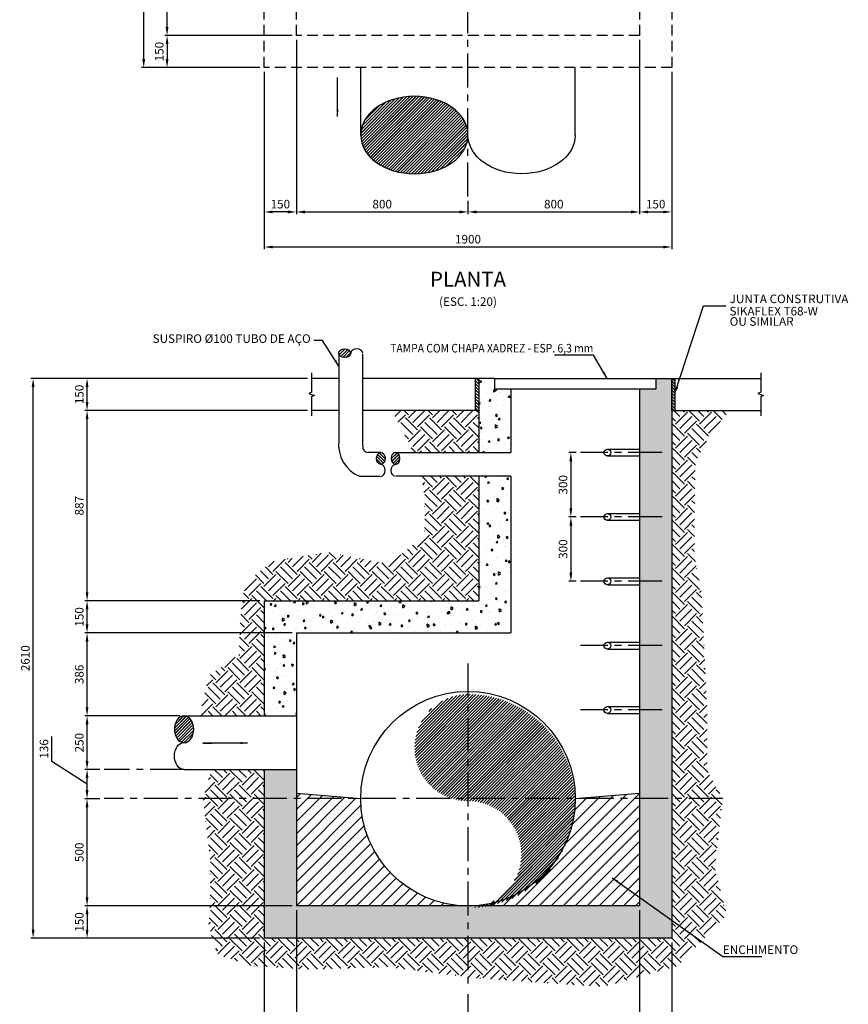
# Model space of a CAD drawing. Units: feet. Extents: x 67979 to 81499, y -66660 to -53300.
# Drawn here: x 71287 to 75150, y -62140 to -57549 of the extents above; entities that cross this region are included whole.
import ezdxf
from ezdxf.enums import TextEntityAlignment as Align

# ---------------------------------------------------------------- set-up
doc = ezdxf.new("R2010")
doc.units = ezdxf.units.FT
doc.header["$LTSCALE"] = 0.1
doc.header["$PDMODE"] = 34
doc.header["$PDSIZE"] = 5
for name, pattern in [('CENTER', [50.8, 31.75, -6.35, 6.35, -6.35]), ('DASHED', [0.75, 0.5, -0.25]), ('PHANTOM', [63.5, 31.75, -6.35, 6.35, -6.35, 6.35, -6.35])]:
    doc.linetypes.add(name, pattern=pattern)
doc.layers.get('DEFPOINTS').update_dxf_attribs({"linetype": 'CONTINUOUS'})
for name, color, linetype in [('G-08', 7, 'CONTINUOUS'), ('G-09', 7, 'CONTINUOUS'), ('S-10', 4, 'CONTINUOUS'), ('S-20A', 4, 'CONTINUOUS'), ('S-22', 5, 'CONTINUOUS'), ('S-22-oleduto-exist', 8, 'PHANTOM'), ('S-25', 7, 'CONTINUOUS'), ('S-25-CAMINHO EXIST', 8, 'CONTINUOUS'), ('S-26', 3, 'CONTINUOUS')]:
    doc.layers.add(name, color=color, linetype=linetype)
doc.styles.add('ARIAL', font='ARIAL.TTF')
doc.styles.get("Standard").update_dxf_attribs({"font": 'ARIAL.TTF'})
doc.dimstyles.new('Dim_Civil-2009', dxfattribs={"dimscale": 30, "dimtxt": 2, "dimasz": 2, "dimexe": 0.5, "dimexo": 1, "dimgap": 0.8, "dimtad": 1, "dimdec": 0, "dimtxsty": 'ARIAL', "dimcen": 0.09, "dimclrd": 256, "dimclre": 256, "dimclrt": 256, "dimadec": 0, "dimazin": 0, "dimtfac": 1, "dimtdec": 0, "dimtofl": 0, "dimtmove": 0, "dimatfit": 3, "dimfxl": 0.5, "dimtolj": 1, "dimtzin": 0, "dimlwd": -1, "dimarcsym": 0})

# ---------------------------------------------------------------- blocks, each defined once
blk = doc.blocks.new('*D45')
at = {"layer": 'DEFPOINTS', "color": 0}
for p in [(72577.2, -57623), (72427.2, -57773), (72427.2, -58445.7)]:
    blk.add_point(p, dxfattribs=at)
at = {"layer": 'S-25', "lineweight": -2}
for p, q in [((72577.2, -57643), (72577.2, -58455.7)), ((72427.2, -57793), (72427.2, -58455.7))]:
    blk.add_line(p, q, dxfattribs=at)
at = {"layer": 'S-25'}
blk.add_line((72537.2, -58445.7), (72467.2, -58445.7), dxfattribs=at)
for points in [[(72467.2, -58439.1), (72467.2, -58452.4), (72427.2, -58445.7)], [(72537.2, -58439.1), (72537.2, -58452.4), (72577.2, -58445.7)]]:
    blk.add_solid(points, dxfattribs=at)
at = {"layer": 'S-25', "insert": (72502.2, -58409.3), "char_height": 40, "attachment_point": 5, "style": 'ARIAL'}
blk.add_mtext('\\A1;150', dxfattribs=at)
blk = doc.blocks.new('*D46')
at = {"layer": 'DEFPOINTS', "color": 0}
for p in [(72577.2, -57623), (73377.2, -58374.3), (73377.2, -58445.7)]:
    blk.add_point(p, dxfattribs=at)
at = {"layer": 'S-25', "lineweight": -2}
for p, q in [((72577.2, -57643), (72577.2, -58455.7)), ((73377.2, -58394.3), (73377.2, -58455.7))]:
    blk.add_line(p, q, dxfattribs=at)
at = {"layer": 'S-25'}
blk.add_line((72617.2, -58445.7), (73337.2, -58445.7), dxfattribs=at)
for points in [[(72617.2, -58439.1), (72617.2, -58452.4), (72577.2, -58445.7)], [(73337.2, -58439.1), (73337.2, -58452.4), (73377.2, -58445.7)]]:
    blk.add_solid(points, dxfattribs=at)
at = {"layer": 'S-25', "insert": (72977.2, -58409.3), "char_height": 40, "attachment_point": 5, "style": 'ARIAL'}
blk.add_mtext('\\A1;800', dxfattribs=at)
blk = doc.blocks.new('*D47')
at = {"layer": 'DEFPOINTS', "color": 0}
for p in [(74177.2, -57623), (73377.2, -58374.3), (74177.2, -58445.7)]:
    blk.add_point(p, dxfattribs=at)
at = {"layer": 'S-25', "lineweight": -2}
for p, q in [((74177.2, -57643), (74177.2, -58455.7)), ((73377.2, -58394.3), (73377.2, -58455.7))]:
    blk.add_line(p, q, dxfattribs=at)
at = {"layer": 'S-25'}
blk.add_line((73417.2, -58445.7), (74137.2, -58445.7), dxfattribs=at)
for points in [[(73417.2, -58439.1), (73417.2, -58452.4), (73377.2, -58445.7)], [(74137.2, -58439.1), (74137.2, -58452.4), (74177.2, -58445.7)]]:
    blk.add_solid(points, dxfattribs=at)
at = {"layer": 'S-25', "insert": (73777.2, -58409.3), "char_height": 40, "attachment_point": 5, "style": 'ARIAL'}
blk.add_mtext('\\A1;800', dxfattribs=at)
blk = doc.blocks.new('*D48')
at = {"layer": 'DEFPOINTS', "color": 0}
for p in [(74177.2, -57623), (74327.2, -57773), (74327.2, -58445.7)]:
    blk.add_point(p, dxfattribs=at)
at = {"layer": 'S-25', "lineweight": -2}
for p, q in [((74177.2, -57643), (74177.2, -58455.7)), ((74327.2, -57793), (74327.2, -58455.7))]:
    blk.add_line(p, q, dxfattribs=at)
at = {"layer": 'S-25'}
blk.add_line((74217.2, -58445.7), (74287.2, -58445.7), dxfattribs=at)
for points in [[(74217.2, -58439.1), (74217.2, -58452.4), (74177.2, -58445.7)], [(74287.2, -58439.1), (74287.2, -58452.4), (74327.2, -58445.7)]]:
    blk.add_solid(points, dxfattribs=at)
at = {"layer": 'S-25', "insert": (74252.2, -58409.3), "char_height": 40, "attachment_point": 5, "style": 'ARIAL'}
blk.add_mtext('\\A1;150', dxfattribs=at)
blk = doc.blocks.new('*D49')
at = {"layer": 'DEFPOINTS', "color": 0}
for p in [(72427.2, -57773), (74327.2, -57773), (74327.2, -58609.2)]:
    blk.add_point(p, dxfattribs=at)
at = {"layer": 'S-25', "lineweight": -2}
for p, q in [((72427.2, -57793), (72427.2, -58619.2)), ((74327.2, -57793), (74327.2, -58619.2))]:
    blk.add_line(p, q, dxfattribs=at)
at = {"layer": 'S-25'}
blk.add_line((72467.2, -58609.2), (74287.2, -58609.2), dxfattribs=at)
for points in [[(72467.2, -58602.5), (72467.2, -58615.8), (72427.2, -58609.2)], [(74287.2, -58602.5), (74287.2, -58615.8), (74327.2, -58609.2)]]:
    blk.add_solid(points, dxfattribs=at)
at = {"layer": 'S-25', "insert": (73377.2, -58572.8), "char_height": 40, "attachment_point": 5, "style": 'ARIAL'}
blk.add_mtext('\\A1;1900', dxfattribs=at)
blk = doc.blocks.new('*D50')
at = {"layer": 'DEFPOINTS', "color": 0}
for p in [(72577.2, -57623), (71974.2, -57773), (72427.2, -57773)]:
    blk.add_point(p, dxfattribs=at)
at = {"layer": 'S-25', "lineweight": -2}
for p, q in [((72557.2, -57623), (71964.2, -57623)), ((72407.2, -57773), (71964.2, -57773))]:
    blk.add_line(p, q, dxfattribs=at)
at = {"layer": 'S-25'}
blk.add_line((71974.2, -57663), (71974.2, -57733), dxfattribs=at)
for points in [[(71967.5, -57663), (71980.9, -57663), (71974.2, -57623)], [(71967.5, -57733), (71980.9, -57733), (71974.2, -57773)]]:
    blk.add_solid(points, dxfattribs=at)
at = {"layer": 'S-25', "insert": (71937.8, -57698), "char_height": 40, "attachment_point": 5, "rotation": 90, "style": 'ARIAL'}
blk.add_mtext('\\A1;150', dxfattribs=at)
blk = doc.blocks.new('*D51')
at = {"layer": 'DEFPOINTS', "color": 0}
for p in [(71974.2, -57073), (72027.5, -57073), (72577.2, -57623)]:
    blk.add_point(p, dxfattribs=at)
at = {"layer": 'S-25', "lineweight": -2}
for p, q in [((72007.5, -57073), (71964.2, -57073)), ((72557.2, -57623), (71964.2, -57623))]:
    blk.add_line(p, q, dxfattribs=at)
at = {"layer": 'S-25'}
blk.add_line((71974.2, -57583), (71974.2, -57113), dxfattribs=at)
for points in [[(71967.5, -57113), (71980.9, -57113), (71974.2, -57073)], [(71967.5, -57583), (71980.9, -57583), (71974.2, -57623)]]:
    blk.add_solid(points, dxfattribs=at)
at = {"layer": 'S-25', "insert": (71937.8, -57348), "char_height": 40, "attachment_point": 5, "rotation": 90, "style": 'ARIAL'}
blk.add_mtext('\\A1;550', dxfattribs=at)
blk = doc.blocks.new('*D54')
at = {"layer": 'DEFPOINTS', "color": 0}
for p in [(71865.4, -56373), (72427.2, -56373), (72427.2, -57773)]:
    blk.add_point(p, dxfattribs=at)
at = {"layer": 'S-25', "lineweight": -2}
for p, q in [((72407.2, -56373), (71855.4, -56373)), ((72407.2, -57773), (71855.4, -57773))]:
    blk.add_line(p, q, dxfattribs=at)
at = {"layer": 'S-25'}
blk.add_line((71865.4, -57733), (71865.4, -56413), dxfattribs=at)
for points in [[(71858.8, -56413), (71872.1, -56413), (71865.4, -56373)], [(71858.8, -57733), (71872.1, -57733), (71865.4, -57773)]]:
    blk.add_solid(points, dxfattribs=at)
at = {"layer": 'S-25', "insert": (71829, -57073), "char_height": 40, "attachment_point": 5, "rotation": 90, "style": 'ARIAL'}
blk.add_mtext('\\A1;1400', dxfattribs=at)
blk = doc.blocks.new('*D5')
at = {"layer": 'DEFPOINTS', "color": 0}
for p in [(72577.2, -61681.4), (72427.2, -61831.4), (72427.2, -62304.9)]:
    blk.add_point(p, dxfattribs=at)
at = {"layer": 'S-25', "lineweight": -2}
for p, q in [((72577.2, -61701.4), (72577.2, -62314.9)), ((72427.2, -61851.4), (72427.2, -62314.9))]:
    blk.add_line(p, q, dxfattribs=at)
at = {"layer": 'S-25'}
blk.add_line((72537.2, -62304.9), (72467.2, -62304.9), dxfattribs=at)
for points in [[(72467.2, -62298.3), (72467.2, -62311.6), (72427.2, -62304.9)], [(72537.2, -62298.3), (72537.2, -62311.6), (72577.2, -62304.9)]]:
    blk.add_solid(points, dxfattribs=at)
at = {"layer": 'S-25', "insert": (72502.2, -62268.5), "char_height": 40, "attachment_point": 5, "style": 'ARIAL'}
blk.add_mtext('\\A1;150', dxfattribs=at)
blk = doc.blocks.new('*D6')
at = {"layer": 'DEFPOINTS', "color": 0}
for p in [(72577.2, -61681.4), (73377.2, -62072.8), (73377.2, -62304.9)]:
    blk.add_point(p, dxfattribs=at)
at = {"layer": 'S-25', "lineweight": -2}
for p, q in [((72577.2, -61701.4), (72577.2, -62314.9)), ((73377.2, -62092.8), (73377.2, -62314.9))]:
    blk.add_line(p, q, dxfattribs=at)
at = {"layer": 'S-25'}
blk.add_line((72617.2, -62304.9), (73337.2, -62304.9), dxfattribs=at)
for points in [[(72617.2, -62298.3), (72617.2, -62311.6), (72577.2, -62304.9)], [(73337.2, -62298.3), (73337.2, -62311.6), (73377.2, -62304.9)]]:
    blk.add_solid(points, dxfattribs=at)
at = {"layer": 'S-25', "insert": (72977.2, -62268.5), "char_height": 40, "attachment_point": 5, "style": 'ARIAL'}
blk.add_mtext('\\A1;800', dxfattribs=at)
blk = doc.blocks.new('*D7')
at = {"layer": 'DEFPOINTS', "color": 0}
for p in [(74177.2, -61681.4), (73377.2, -62072.8), (74177.2, -62304.9)]:
    blk.add_point(p, dxfattribs=at)
at = {"layer": 'S-25', "lineweight": -2}
for p, q in [((74177.2, -61701.4), (74177.2, -62314.9)), ((73377.2, -62092.8), (73377.2, -62314.9))]:
    blk.add_line(p, q, dxfattribs=at)
at = {"layer": 'S-25'}
blk.add_line((73417.2, -62304.9), (74137.2, -62304.9), dxfattribs=at)
for points in [[(73417.2, -62298.3), (73417.2, -62311.6), (73377.2, -62304.9)], [(74137.2, -62298.3), (74137.2, -62311.6), (74177.2, -62304.9)]]:
    blk.add_solid(points, dxfattribs=at)
at = {"layer": 'S-25', "insert": (73777.2, -62268.5), "char_height": 40, "attachment_point": 5, "style": 'ARIAL'}
blk.add_mtext('\\A1;800', dxfattribs=at)
blk = doc.blocks.new('*D8')
at = {"layer": 'DEFPOINTS', "color": 0}
for p in [(74177.2, -61681.4), (74327.2, -61831.4), (74327.2, -62304.9)]:
    blk.add_point(p, dxfattribs=at)
at = {"layer": 'S-25', "lineweight": -2}
for p, q in [((74177.2, -61701.4), (74177.2, -62314.9)), ((74327.2, -61851.4), (74327.2, -62314.9))]:
    blk.add_line(p, q, dxfattribs=at)
at = {"layer": 'S-25'}
blk.add_line((74217.2, -62304.9), (74287.2, -62304.9), dxfattribs=at)
for points in [[(74217.2, -62298.3), (74217.2, -62311.6), (74177.2, -62304.9)], [(74287.2, -62298.3), (74287.2, -62311.6), (74327.2, -62304.9)]]:
    blk.add_solid(points, dxfattribs=at)
at = {"layer": 'S-25', "insert": (74252.2, -62268.5), "char_height": 40, "attachment_point": 5, "style": 'ARIAL'}
blk.add_mtext('\\A1;150', dxfattribs=at)
blk = doc.blocks.new('*D9')
at = {"layer": 'DEFPOINTS', "color": 0}
for p in [(72427.2, -61831.4), (74327.2, -61831.4), (72427.2, -62409.8)]:
    blk.add_point(p, dxfattribs=at)
at = {"layer": 'S-25', "lineweight": -2}
for p, q in [((72427.2, -61851.4), (72427.2, -62419.8)), ((74327.2, -61851.4), (74327.2, -62419.8))]:
    blk.add_line(p, q, dxfattribs=at)
at = {"layer": 'S-25'}
blk.add_line((74287.2, -62409.8), (72467.2, -62409.8), dxfattribs=at)
for points in [[(72467.2, -62403.1), (72467.2, -62416.5), (72427.2, -62409.8)], [(74287.2, -62403.1), (74287.2, -62416.5), (74327.2, -62409.8)]]:
    blk.add_solid(points, dxfattribs=at)
at = {"layer": 'S-25', "insert": (73377.2, -62373.4), "char_height": 40, "attachment_point": 5, "style": 'ARIAL'}
blk.add_mtext('\\A1;1900', dxfattribs=at)
blk = doc.blocks.new('*D10')
at = {"layer": 'DEFPOINTS', "color": 0}
for p in [(72577.2, -61681.4), (71601.3, -61831.4), (72427.2, -61831.4)]:
    blk.add_point(p, dxfattribs=at)
at = {"layer": 'S-25', "lineweight": -2}
for p, q in [((72557.2, -61681.4), (71591.3, -61681.4)), ((72407.2, -61831.4), (71591.3, -61831.4))]:
    blk.add_line(p, q, dxfattribs=at)
at = {"layer": 'S-25'}
blk.add_line((71601.3, -61721.4), (71601.3, -61791.4), dxfattribs=at)
for points in [[(71594.6, -61721.4), (71607.9, -61721.4), (71601.3, -61681.4)], [(71594.6, -61791.4), (71607.9, -61791.4), (71601.3, -61831.4)]]:
    blk.add_solid(points, dxfattribs=at)
at = {"layer": 'S-25', "insert": (71564.8, -61756.4), "char_height": 40, "attachment_point": 5, "rotation": 90, "style": 'ARIAL'}
blk.add_mtext('\\A1;150', dxfattribs=at)
blk = doc.blocks.new('*D11')
at = {"layer": 'DEFPOINTS', "color": 0}
for p in [(71601.3, -61181.4), (71681.5, -61181.4), (72577.2, -61681.4)]:
    blk.add_point(p, dxfattribs=at)
at = {"layer": 'S-25', "lineweight": -2}
for p, q in [((71661.5, -61181.4), (71591.3, -61181.4)), ((72557.2, -61681.4), (71591.3, -61681.4))]:
    blk.add_line(p, q, dxfattribs=at)
at = {"layer": 'S-25'}
blk.add_line((71601.3, -61641.4), (71601.3, -61221.4), dxfattribs=at)
for points in [[(71594.6, -61221.4), (71607.9, -61221.4), (71601.3, -61181.4)], [(71594.6, -61641.4), (71607.9, -61641.4), (71601.3, -61681.4)]]:
    blk.add_solid(points, dxfattribs=at)
at = {"layer": 'S-25', "insert": (71564.8, -61431.4), "char_height": 40, "attachment_point": 5, "rotation": 90, "style": 'ARIAL'}
blk.add_mtext('\\A1;500', dxfattribs=at)
blk = doc.blocks.new('*D12')
at = {"layer": 'DEFPOINTS', "color": 0}
for p in [(71601.3, -60795.2), (72053.5, -60795.2), (71681.5, -61045.2)]:
    blk.add_point(p, dxfattribs=at)
at = {"layer": 'S-25', "lineweight": -2}
for p, q in [((72033.5, -60795.2), (71591.3, -60795.2)), ((71661.5, -61045.2), (71591.3, -61045.2))]:
    blk.add_line(p, q, dxfattribs=at)
at = {"layer": 'S-25'}
blk.add_line((71601.3, -61005.2), (71601.3, -60835.2), dxfattribs=at)
for points in [[(71594.6, -60835.2), (71607.9, -60835.2), (71601.3, -60795.2)], [(71594.6, -61005.2), (71607.9, -61005.2), (71601.3, -61045.2)]]:
    blk.add_solid(points, dxfattribs=at)
at = {"layer": 'S-25', "insert": (71564.8, -60920.2), "char_height": 40, "attachment_point": 5, "rotation": 90, "style": 'ARIAL'}
blk.add_mtext('\\A1;250', dxfattribs=at)
blk = doc.blocks.new('*D13')
at = {"layer": 'DEFPOINTS', "color": 0}
for p in [(71601.3, -60408.9), (72577.2, -60408.9), (72053.5, -60795.2)]:
    blk.add_point(p, dxfattribs=at)
at = {"layer": 'S-25', "lineweight": -2}
for p, q in [((72557.2, -60408.9), (71591.3, -60408.9)), ((72033.5, -60795.2), (71591.3, -60795.2))]:
    blk.add_line(p, q, dxfattribs=at)
at = {"layer": 'S-25'}
blk.add_line((71601.3, -60755.2), (71601.3, -60448.9), dxfattribs=at)
for points in [[(71594.6, -60448.9), (71607.9, -60448.9), (71601.3, -60408.9)], [(71594.6, -60755.2), (71607.9, -60755.2), (71601.3, -60795.2)]]:
    blk.add_solid(points, dxfattribs=at)
at = {"layer": 'S-25', "insert": (71564.8, -60602), "char_height": 40, "attachment_point": 5, "rotation": 90, "style": 'ARIAL'}
blk.add_mtext('\\A1;386', dxfattribs=at)
blk = doc.blocks.new('*D14')
at = {"layer": 'DEFPOINTS', "color": 0}
for p in [(71601.3, -59371.6), (72648.2, -59371.6), (72427.2, -60258.9)]:
    blk.add_point(p, dxfattribs=at)
at = {"layer": 'S-25', "lineweight": -2}
for p, q in [((72628.2, -59371.6), (71591.3, -59371.6)), ((72407.2, -60258.9), (71591.3, -60258.9))]:
    blk.add_line(p, q, dxfattribs=at)
at = {"layer": 'S-25'}
blk.add_line((71601.3, -60218.9), (71601.3, -59411.6), dxfattribs=at)
for points in [[(71594.6, -59411.6), (71607.9, -59411.6), (71601.3, -59371.6)], [(71594.6, -60218.9), (71607.9, -60218.9), (71601.3, -60258.9)]]:
    blk.add_solid(points, dxfattribs=at)
at = {"layer": 'S-25', "insert": (71564.8, -59815.3), "char_height": 40, "attachment_point": 5, "rotation": 90, "style": 'ARIAL'}
blk.add_mtext('\\A1;887', dxfattribs=at)
blk = doc.blocks.new('*D15')
at = {"layer": 'DEFPOINTS', "color": 0}
for p in [(71601.3, -59221.6), (72648.2, -59221.6), (72648.2, -59371.6)]:
    blk.add_point(p, dxfattribs=at)
at = {"layer": 'S-25', "lineweight": -2}
for p, q in [((72628.2, -59221.6), (71591.3, -59221.6)), ((72628.2, -59371.6), (71591.3, -59371.6))]:
    blk.add_line(p, q, dxfattribs=at)
at = {"layer": 'S-25'}
blk.add_line((71601.3, -59331.6), (71601.3, -59261.6), dxfattribs=at)
for points in [[(71594.6, -59261.6), (71607.9, -59261.6), (71601.3, -59221.6)], [(71594.6, -59331.6), (71607.9, -59331.6), (71601.3, -59371.6)]]:
    blk.add_solid(points, dxfattribs=at)
at = {"layer": 'S-25', "insert": (71564.8, -59296.6), "char_height": 40, "attachment_point": 5, "rotation": 90, "style": 'ARIAL'}
blk.add_mtext('\\A1;150', dxfattribs=at)
blk = doc.blocks.new('*D16')
at = {"layer": 'DEFPOINTS', "color": 0}
for p in [(71349.8, -59221.6), (72648.2, -59221.6), (72427.2, -61831.4)]:
    blk.add_point(p, dxfattribs=at)
at = {"layer": 'S-25', "lineweight": -2}
for p, q in [((72628.2, -59221.6), (71339.8, -59221.6)), ((72407.2, -61831.4), (71339.8, -61831.4))]:
    blk.add_line(p, q, dxfattribs=at)
at = {"layer": 'S-25'}
blk.add_line((71349.8, -61791.4), (71349.8, -59261.6), dxfattribs=at)
for points in [[(71343.1, -59261.6), (71356.4, -59261.6), (71349.8, -59221.6)], [(71343.1, -61791.4), (71356.4, -61791.4), (71349.8, -61831.4)]]:
    blk.add_solid(points, dxfattribs=at)
at = {"layer": 'S-25', "insert": (71313.4, -60526.5), "char_height": 40, "attachment_point": 5, "rotation": 90, "style": 'ARIAL'}
blk.add_mtext('\\A1;2610', dxfattribs=at)
blk = doc.blocks.new('*D17')
at = {"layer": 'DEFPOINTS', "color": 0}
for p in [(73901.9, -59567.8), (73856.8, -59867.8), (73901.9, -59867.8)]:
    blk.add_point(p, dxfattribs=at)
at = {"layer": 'S-25', "lineweight": -2}
for p, q in [((73881.9, -59567.8), (73846.8, -59567.8)), ((73881.9, -59867.8), (73846.8, -59867.8))]:
    blk.add_line(p, q, dxfattribs=at)
at = {"layer": 'S-25'}
blk.add_line((73856.8, -59607.8), (73856.8, -59827.8), dxfattribs=at)
for points in [[(73850.1, -59607.8), (73863.4, -59607.8), (73856.8, -59567.8)], [(73850.1, -59827.8), (73863.4, -59827.8), (73856.8, -59867.8)]]:
    blk.add_solid(points, dxfattribs=at)
at = {"layer": 'S-25', "insert": (73820.3, -59717.8), "char_height": 40, "attachment_point": 5, "rotation": 90, "style": 'ARIAL'}
blk.add_mtext('\\A1;300', dxfattribs=at)
blk = doc.blocks.new('*D18')
at = {"layer": 'DEFPOINTS', "color": 0}
for p in [(73901.9, -59867.8), (73856.9, -60167.8), (73901.9, -60167.8)]:
    blk.add_point(p, dxfattribs=at)
at = {"layer": 'S-25', "lineweight": -2}
for p, q in [((73881.9, -59867.8), (73846.9, -59867.8)), ((73881.9, -60167.8), (73846.9, -60167.8))]:
    blk.add_line(p, q, dxfattribs=at)
at = {"layer": 'S-25'}
blk.add_line((73856.9, -59907.8), (73856.9, -60127.8), dxfattribs=at)
for points in [[(73850.2, -59907.8), (73863.5, -59907.8), (73856.9, -59867.8)], [(73850.2, -60127.8), (73863.5, -60127.8), (73856.9, -60167.8)]]:
    blk.add_solid(points, dxfattribs=at)
at = {"layer": 'S-25', "insert": (73820.4, -60017.8), "char_height": 40, "attachment_point": 5, "rotation": 90, "style": 'ARIAL'}
blk.add_mtext('\\A1;300', dxfattribs=at)
blk = doc.blocks.new('*D19')
at = {"layer": 'DEFPOINTS', "color": 0}
for p in [(71601.3, -60258.9), (72427.2, -60258.9), (72577.2, -60408.9)]:
    blk.add_point(p, dxfattribs=at)
at = {"layer": 'S-25', "lineweight": -2}
for p, q in [((72407.2, -60258.9), (71591.3, -60258.9)), ((72557.2, -60408.9), (71591.3, -60408.9))]:
    blk.add_line(p, q, dxfattribs=at)
at = {"layer": 'S-25'}
blk.add_line((71601.3, -60368.9), (71601.3, -60298.9), dxfattribs=at)
for points in [[(71594.6, -60298.9), (71607.9, -60298.9), (71601.3, -60258.9)], [(71594.6, -60368.9), (71607.9, -60368.9), (71601.3, -60408.9)]]:
    blk.add_solid(points, dxfattribs=at)
at = {"layer": 'S-25', "insert": (71564.8, -60333.9), "char_height": 40, "attachment_point": 5, "rotation": 90, "style": 'ARIAL'}
blk.add_mtext('\\A1;150', dxfattribs=at)
blk = doc.blocks.new('*D20')
at = {"layer": 'DEFPOINTS', "color": 0}
for p in [(71601.3, -61045.2), (71680.2, -61045.2), (71681.5, -61181.4)]:
    blk.add_point(p, dxfattribs=at)
at = {"layer": 'S-25'}
for p, q in [((71436.7, -61007.7), (71436.7, -60891.2)), ((71601.3, -61113.3), (71436.7, -61007.7)), ((71601.3, -61141.4), (71601.3, -61085.2))]:
    blk.add_line(p, q, dxfattribs=at)
at = {"layer": 'S-25', "lineweight": -2}
for p, q in [((71660.2, -61045.2), (71591.3, -61045.2)), ((71661.5, -61181.4), (71591.3, -61181.4))]:
    blk.add_line(p, q, dxfattribs=at)
at = {"layer": 'S-25'}
for points in [[(71594.6, -61085.2), (71607.9, -61085.2), (71601.3, -61045.2)], [(71594.6, -61141.4), (71607.9, -61141.4), (71601.3, -61181.4)]]:
    blk.add_solid(points, dxfattribs=at)
at = {"layer": 'S-25', "insert": (71400.3, -60949.4), "char_height": 40, "attachment_point": 5, "rotation": 90, "style": 'ARIAL'}
blk.add_mtext('\\A1;136', dxfattribs=at)

msp = doc.modelspace()

# ---------------------------------------------------------------- hatches: boundary and pattern name
at = {"layer": 'S-10'}
h = msp.add_hatch(dxfattribs=at)
h.set_pattern_fill('LINE', color=8, scale=80, angle=45, style=0)
h.set_pattern_definition([(135, (615870.105, -141195.049), (7.07106781, 7.07106781), [])])
h.paths.add_polyline_path([(73412.22, -59221.59), (73427.22, -59221.59), (73427.22, -59371.59), (73412.22, -59371.59)])
h = msp.add_hatch(dxfattribs=at)
h.set_pattern_fill('LINE', color=8, scale=80, angle=45, style=0)
h.set_pattern_definition([(135, (616785.105, -141195.049), (7.07106781, 7.07106781), [])])
h.paths.add_polyline_path([(74327.22, -59221.59), (74342.22, -59221.59), (74342.22, -59371.59), (74327.22, -59371.59)])
at = {"layer": 'S-22'}
h = msp.add_hatch(dxfattribs=at)
h.set_pattern_fill('JIS_LC_20', color=256, scale=0.5, style=0)
h.set_pattern_definition([(45, (22951.798, -5601.537), (-7.0710678, 7.0710678), []), (45, (22951.998, -5601.537), (-7.0710678, 7.0710678), [])])
edge = h.paths.add_edge_path()
edge.add_ellipse((73127.22, -58087.24), major_axis=(250, 0), ratio=0.7223579, start_angle=0.00013, end_angle=359.99987)
edge.add_line((73377.22, -58087.24), (73377.22, -58087.24))
h = msp.add_hatch(dxfattribs=at)
h.set_pattern_fill('JIS_LC_20', color=256, scale=0.5, angle=90, style=0)
h.set_pattern_definition([(225, (18258.229, -5358.836), (-7.0710678, 7.0710678), []), (225, (18258.229, -5359.036), (-7.0710678, 7.0710678), [])])
edge = h.paths.add_edge_path()
edge.add_ellipse((72802.68, -59104.56), major_axis=(28, 0), ratio=0.7223579, start_angle=0, end_angle=360)
h = msp.add_hatch(dxfattribs=at)
h.set_pattern_fill('JIS_LC_20', color=256, scale=0.5, style=0)
h.set_pattern_definition([(135, (126716.452, -5050.181), (7.0710678, 7.0710678), []), (135, (126716.252, -5050.181), (7.0710678, 7.0710678), [])])
edge = h.paths.add_edge_path()
edge.add_ellipse((72970.73, -59594.63), major_axis=(0, -28), ratio=0.7223579, start_angle=0, end_angle=360)
h = msp.add_hatch(dxfattribs=at)
h.set_pattern_fill('JIS_LC_20', color=256, scale=0.5, style=0)
h.set_pattern_definition([(45, (19294.183, -5050.181), (-7.0710678, 7.0710678), []), (45, (19294.383, -5050.181), (-7.0710678, 7.0710678), [])])
edge = h.paths.add_edge_path()
edge.add_ellipse((73039.9, -59594.63), major_axis=(0, -28), ratio=0.7223579, start_angle=0, end_angle=360, ccw=False)
h = msp.add_hatch(dxfattribs=at)
h.set_pattern_fill('JIS_LC_20', color=256, scale=0.5, style=0)
h.set_pattern_definition([(45, (608.436, 0), (-7.0710678, 7.0710678), []), (45, (608.636, 0), (-7.0710678, 7.0710678), [])])
h.paths.add_polyline_path([(73377.22, -61192.17, -1), (73377.22, -61689.8, 1), (73377.22, -60694.55, 1)])
h = msp.add_hatch(dxfattribs=at)
h.set_pattern_fill('JIS_LC_20', color=256, scale=0.5, style=0)
h.set_pattern_definition([(45, (22951.798, -5158.247), (-7.0710678, 7.0710678), []), (45, (22951.998, -5158.247), (-7.0710678, 7.0710678), [])])
edge = h.paths.add_edge_path()
edge.add_ellipse((72053.5, -60857.66), major_axis=(0, -62.5), ratio=0.7223579, start_angle=0, end_angle=360, ccw=False)
at = {"layer": 'S-22-oleduto-exist'}
h = msp.add_hatch(dxfattribs=at)
h.set_pattern_fill('ANSI31', color=256, scale=12.5, style=0)
h.set_pattern_definition([(45, (72577.222, -61681.374), (-28.0633, 28.0633), [])])
h.paths.add_polyline_path([(72577.22, -61156.37), (72577.22, -61181.37), (72877.22, -61181.37, -0.0000102), (72877.22, -61181.35)])
h.paths.add_polyline_path([(72877.22, -61181.37), (72577.22, -61181.37), (72577.22, -61681.37), (73377.22, -61681.37, -0.4142136)])
h = msp.add_hatch(dxfattribs=at)
h.set_pattern_fill('ANSI31', color=256, scale=12.5, style=0)
h.set_pattern_definition([(45, (73877.222, -61681.374), (-28.0633, 28.0633), [])])
h.paths.add_polyline_path([(74177.22, -61156.37), (73877.22, -61181.35, -0.0000102), (73877.22, -61181.37), (74177.22, -61181.37)])
h.paths.add_polyline_path([(74177.22, -61181.37), (73877.22, -61181.37, -0.4142136), (73377.22, -61681.37), (74177.22, -61681.37)])
at = {"layer": 'S-25-CAMINHO EXIST'}
h = msp.add_hatch(dxfattribs=at)
h.set_pattern_fill('AR-CONC', color=256, scale=0.5, angle=45, style=0)
h.set_pattern_definition([(95, (72427.22, -60795.16), (70.0473, 58.7767), [9.525, -104.775]), (40, (72427.22, -60795.16), (-80.009, 55.0885), [7.62, -83.82]), (145.451, (72433.06, -60790.26), (-9.961, 113.865), [8.095, -89.045]), (91.184, (72409.26, -60777.2), (110.705, 80.977), [14.2875, -157.1625]), (141.6356, (72418.49, -60770.45), (-3.543, 171.413), [12.1425, -133.5675]), (36.184, (72409.26, -60777.2), (-3.543, 171.413), [11.43, -125.73]), (66, (72422.73, -60772.706), (89.7603, 17.4476), [9.525, -104.775]), (11, (72422.73, -60772.71), (-43.27, 86.9706), [7.62, -83.82]), (116.4514, (72430.21, -60771.25), (46.49, 104.4182), [8.095, -89.045]), (82.5, (72427.222, -60795.157), (-28.80273, 30.9867), [0, -82.804, 0, -85.09, 0, -84.1375]), (52.5, (72427.222, -60795.157), (-11.7949, 59.0435), [0, -48.514, 0, -80.899, 0, -32.0675]), (12.5, (72407.196, -60815.183), (49.96393, 45.9131), [0, -31.75, 0, -99.06, 0, -131.445]), (2.5, (72398.216, -60824.163), (43.382, 61.3612), [0, -41.275, 0, -65.786, 0, -93.345])])
h.paths.add_polyline_path([(73427.22, -59566.63), (73577.22, -59566.63), (73577.22, -59271.59), (73502.22, -59271.59), (73502.22, -59221.59), (73427.22, -59221.59)])
h.paths.add_polyline_path([(73577.22, -59678.33), (73427.22, -59678.33), (73427.22, -60258.94), (72427.22, -60258.94), (72427.22, -60795.16), (72577.22, -60795.16), (72577.22, -60408.94), (73577.22, -60408.94)])
h = msp.add_hatch(dxfattribs=at)
h.set_pattern_fill('AR-CONC', color=256, scale=0.5, angle=45, style=0)
h.set_pattern_definition([(95, (72427.22, -61831.37), (70.0473, 58.7767), [9.525, -104.775]), (40, (72427.22, -61831.37), (-80.009, 55.0885), [7.62, -83.82]), (145.451, (72433.06, -61826.48), (-9.961, 113.865), [8.095, -89.045]), (91.1842, (72409.26, -61813.41), (110.705, 80.9767), [14.2875, -157.1625]), (141.6356, (72418.49, -61806.67), (-3.543, 171.413), [12.1425, -133.5675]), (36.184, (72409.26, -61813.41), (-3.543, 171.413), [11.43, -125.73]), (66, (72422.73, -61808.92), (89.7603, 17.4476), [9.525, -104.775]), (11, (72422.73, -61808.92), (-43.27, 86.9706), [7.62, -83.82]), (116.4514, (72430.21, -61807.47), (46.49, 104.4182), [8.095, -89.045]), (82.5, (72427.222, -61831.374), (-28.80273, 30.9867), [0, -82.804, 0, -85.09, 0, -84.1375]), (52.5, (72427.222, -61831.374), (-11.79486, 59.0435), [0, -48.514, 0, -80.899, 0, -32.0675]), (12.5, (72407.196, -61851.4), (49.96393, 45.9131), [0, -31.75, 0, -99.06, 0, -131.445]), (2.5, (72398.216, -61860.38), (43.382, 61.3612), [0, -41.275, 0, -65.786, 0, -93.345])])
h.paths.add_polyline_path([(73377.22, -61681.37), (72577.22, -61681.37), (72577.22, -61181.37), (72427.22, -61181.37), (72427.22, -61831.37), (73377.22, -61831.37)])
h.paths.add_polyline_path([(72577.22, -61045.16), (72427.22, -61045.16), (72427.22, -61181.37), (72577.22, -61181.37)])
h.paths.add_polyline_path([(74327.22, -61181.37), (74177.22, -61181.37), (74177.22, -61681.37), (73377.22, -61681.37), (73377.22, -61831.37), (74327.22, -61831.37)])
h.paths.add_polyline_path([(74327.22, -60767.81), (74177.22, -60767.81), (74177.22, -61181.37), (74327.22, -61181.37)])
h.paths.add_polyline_path([(74327.22, -60467.81), (74177.22, -60467.81), (74177.22, -60767.81), (74327.22, -60767.81)])
h.paths.add_polyline_path([(74327.22, -60167.81), (74177.22, -60167.81), (74177.22, -60467.81), (74327.22, -60467.81)])
h.paths.add_polyline_path([(74327.22, -59867.81), (74177.22, -59867.81), (74177.22, -60167.81), (74327.22, -60167.81)])
h.paths.add_polyline_path([(74327.22, -59567.81), (74177.22, -59567.81), (74177.22, -59867.81), (74327.22, -59867.81)])
h.paths.add_polyline_path([(74327.22, -59221.59), (74252.22, -59221.59), (74252.22, -59271.59), (74177.22, -59271.59), (74177.22, -59567.81), (74327.22, -59567.81)])
h = msp.add_hatch(dxfattribs=at)
h.set_pattern_fill('EARTH', color=256, scale=12.5, angle=45, style=0)
h.set_pattern_definition([(45, (72131.2, -60795.16), (1e-14, 112.2532), [79.375, -79.375]), (45, (72110.15, -60774.11), (1e-14, 112.2532), [79.375, -79.375]), (45, (72089.1, -60753.06), (1e-14, 112.2532), [79.375, -79.375]), (135, (72089.1, -60739.03), (-112.2532, 1e-14), [79.375, -79.375]), (135, (72110.15, -60717.98), (-112.2532, 1e-14), [79.375, -79.375]), (135, (72131.2, -60696.935), (-112.2532, 1e-14), [79.375, -79.375])])
h.paths.add_polyline_path([(73427.22, -59678.33), (73161.36, -59678.33), (73176.33, -59785.23), (73174.38, -59956.13), (73005.4, -60088.19), (72722.53, -60031.83), (72463.13, -60075.79), (72337.83, -60176.9), (72318.04, -60310.97), (72308.82, -60510.34), (72170.67, -60606.54), (72131.2, -60766.86), (72131.2, -60795.16), (72427.22, -60795.16), (72427.22, -60258.94), (73427.22, -60258.94)])
h.paths.add_polyline_path([(73123.67, -59566.63), (73427.22, -59566.63), (73427.22, -59371.59), (73022.36, -59371.59)])
h = msp.add_hatch(dxfattribs=at)
h.set_pattern_fill('EARTH', color=256, scale=12.5, angle=45, style=0)
h.set_pattern_definition([(45, (72141.145, -62058.73), (1e-14, 112.2532), [79.375, -79.375]), (45, (72120.1, -62037.684), (1e-14, 112.2532), [79.375, -79.375]), (45, (72099.05, -62016.64), (1e-14, 112.2532), [79.375, -79.375]), (135, (72099.05, -62002.605), (-112.2532, 1e-14), [79.375, -79.375]), (135, (72120.1, -61981.56), (-112.2532, 1e-14), [79.375, -79.375]), (135, (72141.145, -61960.51), (-112.2532, 1e-14), [79.375, -79.375])])
h.paths.add_polyline_path([(74598.05, -59371.59), (74327.22, -59371.59), (74327.22, -59567.81), (74460.98, -59567.81), (74508.38, -59478.3)])
h.paths.add_polyline_path([(74437.35, -59612.44), (74460.98, -59567.81), (74327.22, -59567.81), (74327.22, -59867.81), (74433.41, -59867.81)])
h.paths.add_polyline_path([(74433.41, -59867.81), (74327.22, -59867.81), (74327.22, -60167.81), (74455.92, -60167.81), (74433.41, -60054.3)])
h.paths.add_polyline_path([(74465.83, -60217.81), (74455.92, -60167.81), (74327.22, -60167.81), (74327.22, -60467.81), (74477.82, -60467.81)])
h.paths.add_polyline_path([(74484.32, -60603.23), (74477.82, -60467.81), (74327.22, -60467.81), (74327.22, -60767.81), (74492.21, -60767.81)])
h.paths.add_polyline_path([(74492.21, -60767.81), (74327.22, -60767.81), (74327.22, -61181.37), (74564.96, -61181.37), (74492.21, -61052.99), (74492.21, -60910.96)])
h.paths.add_polyline_path([(74564.96, -61181.37), (74327.22, -61181.37), (74327.22, -61831.37), (73377.22, -61831.37), (73377.22, -62013.43), (73425.7, -62019.56), (74010.13, -62058.73), (74358.05, -61960.38), (74584.23, -61722.09), (74527.72, -61506.68)])
h.paths.add_polyline_path([(73377.22, -61831.37), (72427.22, -61831.37), (72427.22, -61045.16), (72181.69, -61045.16), (72141.14, -61181.37), (72174.89, -61463.28), (72174.89, -61681.37), (72167, -61771.01), (72210.41, -61909.09), (72365.22, -61959.85), (72625.67, -61978.02), (73001.22, -61965.91), (73377.22, -62013.43)])

# ---------------------------------------------------------------- linework, layer by layer
at = {"layer": 'S-10', "color": 7}
for points in [[(73427.22, -59371.59), (73412.22, -59371.59), (73412.22, -59221.59), (73427.22, -59221.59)], [(74342.22, -59371.59), (74327.22, -59371.59), (74327.22, -59221.59), (74342.22, -59221.59)]]:
    msp.add_lwpolyline(points, close=True, dxfattribs=at)
at = {"layer": 'S-20A'}
for p, q in [((72774.68, -59221.59), (72648.16, -59221.59)), ((73427.22, -59221.59), (72886.38, -59221.59)), ((73427.22, -59221.59), (73427.22, -59566.63)), ((73502.22, -59221.59), (73427.22, -59221.59)), ((74252.22, -59221.59), (74327.22, -59221.59)), ((74327.22, -59221.59), (74327.22, -61831.37)), ((74327.22, -59221.59), (74741.9, -59221.59)), ((73577.22, -59271.59), (73577.22, -59566.63)), ((74177.22, -59271.59), (74177.22, -61681.37)), ((72774.68, -59371.59), (72648.16, -59371.59)), ((73427.22, -59371.59), (72886.38, -59371.59)), ((74327.22, -59371.59), (74741.9, -59371.59)), ((73427.22, -59678.33), (73427.22, -60258.94)), ((73577.22, -59678.33), (73577.22, -60408.94)), ((72427.22, -60258.94), (72427.22, -60795.16)), ((72427.22, -60258.94), (73427.22, -60258.94)), ((72577.22, -60408.94), (72577.22, -61045.16)), ((72577.22, -60408.94), (73577.22, -60408.94)), ((72427.22, -61045.16), (72427.22, -61831.37)), ((72577.22, -61045.16), (72577.22, -61681.37)), ((74177.22, -61681.37), (72577.22, -61681.37)), ((74327.22, -61831.37), (72427.22, -61831.37))]:
    msp.add_line(p, q, dxfattribs=at)
at = {"layer": 'S-20A', "linetype": 'DASHED', "ltscale": 1000}
for points in [[(72427.22, -57772.95), (72427.22, -56372.95), (74327.22, -56372.95), (74327.22, -57772.95)], [(72577.22, -57622.95), (72577.22, -56522.95), (74177.22, -56522.95), (74177.22, -57622.95)]]:
    msp.add_lwpolyline(points, close=True, dxfattribs=at)
at = {"layer": 'S-22'}
for p, q in [((72877.22, -58087.24), (72877.22, -57772.95)), ((73877.22, -58087.24), (73877.22, -57772.95)), ((72774.68, -59104.56), (72774.68, -59513.5)), ((72886.38, -59535.51), (72886.38, -59107.5)), ((72970.73, -59566.63), (72911.72, -59566.63)), ((73039.9, -59566.63), (73577.22, -59566.63)), ((74027.22, -59552), (74177.22, -59552)), ((74027.22, -59583.61), (74177.22, -59583.61)), ((72871.23, -59678.33), (72967.79, -59678.33)), ((73577.22, -59678.33), (73042.84, -59678.33)), ((74027.22, -59852), (74177.22, -59852)), ((74027.22, -59883.61), (74177.22, -59883.61)), ((74027.22, -60152), (74177.22, -60152)), ((74027.22, -60183.61), (74177.22, -60183.61)), ((74027.22, -60452), (74177.22, -60452)), ((74027.22, -60483.61), (74177.22, -60483.61)), ((74027.22, -60752), (74177.22, -60752)), ((72053.5, -60795.16), (72577.22, -60795.16)), ((74027.22, -60783.61), (74177.22, -60783.61)), ((72053.5, -61045.16), (72577.22, -61045.16))]:
    msp.add_line(p, q, dxfattribs=at)
msp.add_lwpolyline([(73502.22, -59221.59), (74252.22, -59221.59), (74252.22, -59271.59), (73502.22, -59271.59)], close=True, dxfattribs=at)
for centre, radius in [((74027.22, -59567.81), 15.81), ((74027.22, -59867.81), 15.81), ((74027.22, -60167.81), 15.81), ((74027.22, -60467.81), 15.81), ((73377.22, -61181.37), 500), ((74027.22, -60767.81), 15.81)]:
    msp.add_circle(centre, radius, dxfattribs=at)
for centre, radius, start, end in [((72935.21, -59530.16), 161.39, 174.07609, 246.64712), ((72913.46, -59539.34), 27.35, 171.96052, 266.36006)]:
    msp.add_arc(centre, radius, start, end, dxfattribs=at)
at = {"layer": 'S-22', "extrusion": (0, 0, -1)}
for centre, major_axis in [((73127.22, -58087.24), (250, 0)), ((73039.9, -59594.63), (0, -28)), ((72053.5, -60857.66), (0, -62.5))]:
    msp.add_ellipse(centre, major_axis=major_axis, ratio=0.7223579, dxfattribs=at)
for centre, major_axis in [((73627.22, -58087.24), (-250, 0)), ((73039.9, -59650.63), (0, 28)), ((72053.5, -60982.66), (0, 62.5))]:
    msp.add_ellipse(centre, major_axis=major_axis, ratio=0.7223579, start_param=3.1415927, end_param=6.2831853, dxfattribs=at)
at = {"layer": 'S-22'}
for centre, major_axis in [((72802.68, -59104.56), (28, 0)), ((72970.73, -59594.63), (0, -28))]:
    msp.add_ellipse(centre, major_axis=major_axis, ratio=0.7223579, dxfattribs=at)
for centre, major_axis in [((72858.68, -59104.56), (-28, 0)), ((72970.73, -59650.63), (0, 28))]:
    msp.add_ellipse(centre, major_axis=major_axis, ratio=0.7223579, start_param=3.1415927, end_param=6.2831853, dxfattribs=at)
at = {"layer": 'S-25'}
for p, q in [((72577.22, -61156.37), (72877.47, -61181.37)), ((73876.98, -61181.37), (74177.22, -61156.37))]:
    msp.add_line(p, q, dxfattribs=at)
at = {"layer": 'S-25', "linetype": 'Continuous'}
for points in [[(72648.16, -59196.59), (72648.16, -59286.59), (72634.43, -59291.59), (72661.9, -59301.59), (72648.16, -59306.59), (72648.16, -59396.59)], [(74741.82, -59196.59), (74741.82, -59286.59), (74728.08, -59291.59), (74755.56, -59301.59), (74741.82, -59306.59), (74741.82, -59396.59)]]:
    msp.add_lwpolyline(points, dxfattribs=at)
at = {"layer": 'S-26', "linetype": 'CENTER', "ltscale": 50}
for p, q in [((73377.22, -58374.28), (73377.22, -55703.37)), ((74283.17, -59567.81), (73901.94, -59567.81)), ((74283.17, -59867.81), (73901.94, -59867.81)), ((74283.17, -60167.81), (73901.94, -60167.81)), ((74283.17, -60467.81), (73901.94, -60467.81)), ((73377.22, -60551.56), (73377.22, -62072.75)), ((74283.17, -60767.81), (73901.94, -60767.81)), ((72053.5, -61045.16), (71680.22, -61045.16)), ((74564.96, -61181.37), (71681.54, -61181.37))]:
    msp.add_line(p, q, dxfattribs=at)

# ---------------------------------------------------------------- texts
at = {"layer": 'G-08'}
msp.add_text('%%UPLANTA', height=70, dxfattribs=at).set_placement((73377.22, -58768.75), align=Align.MIDDLE)
at = {"layer": 'G-09'}
msp.add_text('(ESC. 1:20)', height=40, dxfattribs=at).set_placement((73377.22, -58863.87), align=Align.MIDDLE_CENTER)
for s, p in [('JUNTA CONSTRUTIVA', (74597.26, -58871)), ('SIKAFLEX T68-W', (74596.31, -58928.36)), ('OU SIMILAR', (74597.09, -58976.46)), ('ENCHIMENTO', (74565.67, -61905.81))]:
    msp.add_text(s, height=40, dxfattribs=at).set_placement(p)
msp.add_text('SUSPIRO %%C100 TUBO DE AÇO', height=40, dxfattribs=at).set_placement((72643.88, -59056.39), align=Align.RIGHT)
at = {"layer": 'G-09', "style": 'ARIAL', "width": 0.811094}
msp.add_text('TAMPA COM CHAPA XADREZ - ESP. 6,3 mm', height=40, dxfattribs=at).set_placement((73014.71, -59101.09), (73961.63, -59101.09), align=Align.FIT)

# ---------------------------------------------------------------- dimensions: what is measured, and where the dimension line sits
at = {"layer": 'S-25'}
for base, p1, p2, picture, middle in [((71865.42, -56372.95), (72427.22, -57772.95), (72427.22, -56372.95), '*D54', (71829, -57072.95)), ((71974.19, -57072.95), (72577.22, -57622.95), (72027.55, -57072.95), '*D51', (71937.76, -57347.95)), ((71974.19, -57772.95), (72577.22, -57622.95), (72427.22, -57772.95), '*D50', (71937.76, -57697.95)), ((71349.78, -59221.59), (72427.22, -61831.37), (72648.16, -59221.59), '*D16', (71313.36, -60526.48)), ((71601.27, -59221.59), (72648.16, -59371.59), (72648.16, -59221.59), '*D15', (71564.85, -59296.59)), ((71601.27, -59371.59), (72427.22, -60258.94), (72648.16, -59371.59), '*D14', (71564.85, -59815.27)), ((73856.77, -59867.81), (73901.94, -59567.81), (73901.94, -59867.81), '*D17', (73820.33, -59717.81)), ((73856.85, -60167.81), (73901.94, -59867.81), (73901.94, -60167.81), '*D18', (73820.42, -60017.81)), ((71601.27, -60258.94), (72577.22, -60408.94), (72427.22, -60258.94), '*D19', (71564.85, -60333.94)), ((71601.27, -60408.94), (72053.5, -60795.16), (72577.22, -60408.94), '*D13', (71564.83, -60602.05)), ((71601.27, -60795.16), (71681.54, -61045.16), (72053.5, -60795.16), '*D12', (71564.85, -60920.16)), ((71601.27, -61181.37), (72577.22, -61681.37), (71681.54, -61181.37), '*D11', (71564.85, -61431.37)), ((71601.27, -61831.37), (72577.22, -61681.37), (72427.22, -61831.37), '*D10', (71564.85, -61756.37))]:
    dim = msp.add_linear_dim(base=base, p1=p1, p2=p2, angle=90, dimstyle='Dim_Civil-2009', override={"dimscale": 20}, dxfattribs=at)
    dim.commit()
    dim.dimension.update_dxf_attribs({"geometry": picture, "text_midpoint": middle})
for base, p1, p2, picture, middle in [((72427.22, -58445.74), (72577.22, -57622.95), (72427.22, -57772.95), '*D45', (72502.22, -58409.31)), ((73377.22, -58445.74), (72577.22, -57622.95), (73377.22, -58374.28), '*D46', (72977.22, -58409.31)), ((74177.22, -58445.74), (73377.22, -58374.28), (74177.22, -57622.95), '*D47', (73777.22, -58409.31)), ((74327.22, -58445.74), (74177.22, -57622.95), (74327.22, -57772.95), '*D48', (74252.22, -58409.31)), ((74327.22, -58609.18), (72427.22, -57772.95), (74327.22, -57772.95), '*D49', (73377.22, -58572.76)), ((72427.22, -62304.93), (72577.22, -61681.37), (72427.22, -61831.37), '*D5', (72502.22, -62268.51)), ((73377.22, -62304.93), (72577.22, -61681.37), (73377.22, -62072.75), '*D6', (72977.22, -62268.51)), ((74177.22, -62304.93), (73377.22, -62072.75), (74177.22, -61681.37), '*D7', (73777.22, -62268.51)), ((74327.22, -62304.93), (74177.22, -61681.37), (74327.22, -61831.37), '*D8', (74252.22, -62268.51)), ((72427.22, -62409.82), (74327.22, -61831.37), (72427.22, -61831.37), '*D9', (73377.22, -62373.39))]:
    dim = msp.add_linear_dim(base=base, p1=p1, p2=p2, dimstyle='Dim_Civil-2009', override={"dimscale": 20}, dxfattribs=at)
    dim.commit()
    dim.dimension.update_dxf_attribs({"geometry": picture, "text_midpoint": middle})
dim = msp.add_linear_dim(base=(71601.27, -61045.16), p1=(71681.54, -61181.37), p2=(71680.22, -61045.16), angle=90, dimstyle='Dim_Civil-2009', override={"dimscale": 20, "dimtmove": 1}, dxfattribs=at)
dim.commit()
dim.dimension.update_dxf_attribs({"geometry": '*D20', "text_midpoint": (71436.74, -60991.74), "dimtype": 160})

# ---------------------------------------------------------------- leaders
at = {"layer": 'G-09'}
for points in [[(72768.8, -58000.53), (72768.8, -57861.05), (72768.8, -57818.58)], [(74342.22, -59291.93), (74474.69, -58884.14), (74579.1, -58884.14)], [(72774.68, -59164.69), (72699.63, -59045.25), (72658.3, -59045.25)], [(74025.3, -59221.59), (73962.64, -59112.76), (73780.04, -59112.76)], [(72348.93, -60921.9), (72141.26, -60921.9), (72183.73, -60921.9)], [(74049.67, -61550.51), (74564.66, -61917.47), (74747.26, -61917.47)]]:
    msp.add_leader(points, dimstyle='Dim_Civil-2009', override={"dimscale": 20, "dimtxt": 1.6, "dimasz": 1.6, "dimlfac": 0.5}, dxfattribs=at)

doc.saveas('drawing.dxf')
